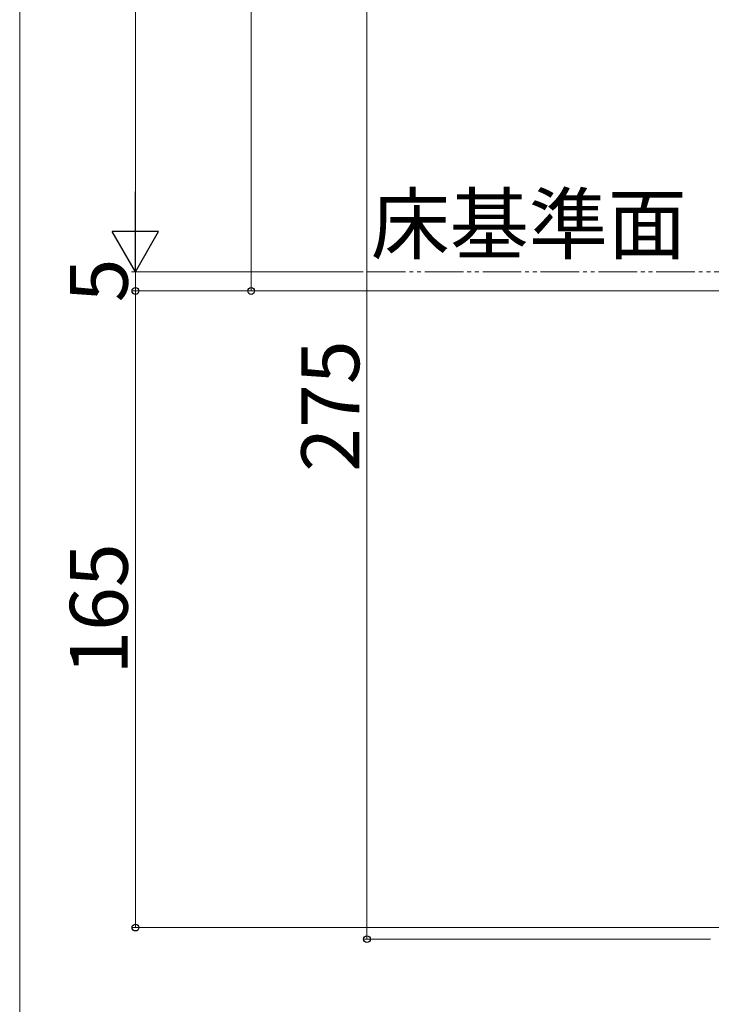
# Model space of a CAD drawing. Extents: x 0 to 1750, y 0 to 2615.
# Drawn here: x 0 to 179, y 1497 to 1752 of the extents above; entities that cross this region are included whole.
import ezdxf

# ---------------------------------------------------------------- set-up
doc = ezdxf.new("R2010")
doc.units = 0
doc.linetypes.add('YDIVIDE_1', pattern=[15, 10, -1, 1, -1, 1, -1])
doc.layers.add('YKK_D', color=6, linetype='CONTINUOUS', lineweight=13)
doc.layers.add('YKK_ZWAK', color=7, linetype='CONTINUOUS', lineweight=30)
doc.styles.add('text-b', font='txt')

msp = doc.modelspace()

# ---------------------------------------------------------------- linework, layer by layer
at = {"layer": 'YKK_D'}
for p, q in [((30, 1699), (30, 2248)), ((60, 1682), (60, 2150)), ((90, 1789), (90, 1514)), ((89, 1687), (29, 1687)), ((89, 1687), (29, 1687)), ((30, 1687), (30, 1682)), ((184.3, 1682), (29, 1682)), ((184.5, 1682), (29, 1682)), ((30, 1682), (30, 1517)), ((184.5, 1682), (59, 1682)), ((184.3, 1517), (29, 1517)), ((179, 1514), (89, 1514))]:
    msp.add_line(p, q, dxfattribs=at)
at = {"layer": 'YKK_D', "lineweight": -2}
for p, q in [((30, 1687), (30, 1707.78)), ((30, 1687), (24, 1697.39)), ((36, 1697.39), (24, 1697.39)), ((30, 1687), (36, 1697.39))]:
    msp.add_line(p, q, dxfattribs=at)
at = {"layer": 'YKK_D', "linetype": 'YDIVIDE_1'}
msp.add_line((90, 1687), (1645.22, 1687), dxfattribs=at)
at = {"layer": 'YKK_D', "linetype": 'ByBlock', "lineweight": -2}
for centre in [(30, 1682), (30, 1682), (60, 1682), (30, 1517), (90, 1514)]:
    msp.add_circle(centre, 0.875, dxfattribs=at)
at = {"layer": 'YKK_ZWAK', "lineweight": 20}
msp.add_line((0, 2550), (0, 0), dxfattribs=at)

# ---------------------------------------------------------------- texts
at = {"layer": 'YKK_D', "style": 'text-b'}
msp.add_text('床基準面', height=15, dxfattribs=at).set_placement((91.01, 1691.83))
for s, p in [('5', (28, 1679.05)), ('275', (88, 1635.14)), ('165', (28, 1582.54))]:
    msp.add_text(s, height=15, rotation=90, dxfattribs=at).set_placement(p)

doc.saveas('drawing.dxf')
